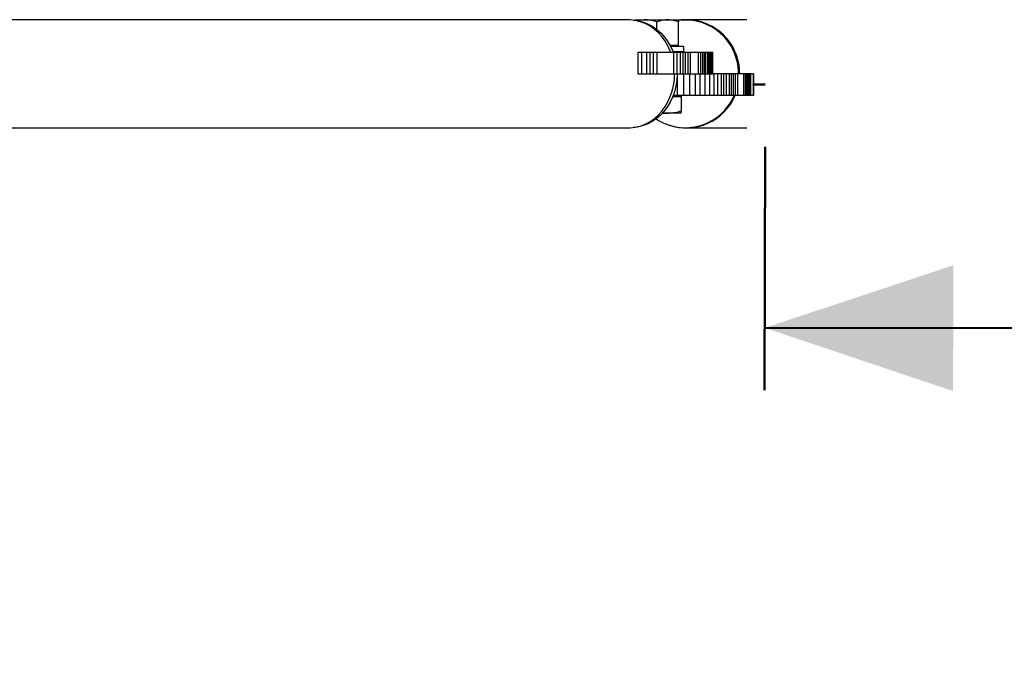
# Model space of a CAD drawing. Units: millimetres. Extents: x 0 to 59.4, y 0 to 42.1.
# Drawn here: x 18.4 to 20, y 13.7 to 14.7 of the extents above; entities that cross this region are included whole.
import ezdxf

# ---------------------------------------------------------------- set-up
doc = ezdxf.new("R2010")
doc.units = ezdxf.units.MM
doc.header["$PDSIZE"] = -1
doc.layers.add('LE_NORM', color=179, linetype='Continuous', lineweight=50)
doc.styles.add('SLDTEXTSTYLE0', font='TXT', dxfattribs={"width": 0.605})
doc.dimstyles.new('SLDDIMSTYLE0', dxfattribs={"dimtxt": 0.35, "dimasz": 0.3, "dimexe": 0, "dimexo": 0.0625, "dimgap": 0.0875, "dimtad": 1, "dimdec": 0, "dimlfac": 35, "dimrnd": 1e-09, "dimzin": 12, "dimdsep": 46, "dimtxsty": 'SLDTEXTSTYLE0', "dimsah": 1, "dimcen": 0.09, "dimadec": 0, "dimazin": 3, "dimtfac": 1, "dimtdec": 0, "dimtofl": 0, "dimtmove": 0, "dimatfit": 3, "dimfxl": 0, "dimfrac": 2, "dimtolj": 1, "dimtzin": 12, "dimarcsym": 0})

# ---------------------------------------------------------------- blocks, each defined once
blk = doc.blocks.new('_D_5')
at = {"layer": 'LE_NORM', "color": 7}
for p, q in [((19.6334, 14.538), (19.6328, 14.1509)), ((19.633, 14.25), (23.9187, 14.2435))]:
    blk.add_line(p, q, dxfattribs=at)
for points in [[(19.633, 14.25), (19.9328, 14.1495), (19.9331, 14.3495)], [(23.9187, 14.2435), (23.6188, 14.344), (23.6185, 14.144)]]:
    blk.add_solid(points, dxfattribs=at)
at = {"layer": 'LE_NORM', "color": 7, "insert": (21.4477, 14.6984), "char_height": 0.35, "attachment_point": 1, "rotation": 359.914, "style": 'SLDTEXTSTYLE0'}
blk.add_mtext('150', dxfattribs=at)

msp = doc.modelspace()

# ---------------------------------------------------------------- linework, layer by layer
at = {"color": 7, "linetype": 'Continuous', "lineweight": 25}
for p, q in [((19.4148, 14.7404), (15.28, 14.7404)), ((19.4269, 14.74), (19.4441, 14.74)), ((19.4441, 14.74), (19.4784, 14.74)), ((19.4612, 14.7248), (19.4612, 14.737)), ((19.4784, 14.74), (19.4955, 14.74)), ((19.4955, 14.7), (19.4955, 14.737)), ((19.5079, 14.74), (19.5066, 14.74)), ((19.6045, 14.7404), (19.5079, 14.7404)), ((19.4309, 14.6885), (19.4309, 14.6542)), ((19.4309, 14.6885), (19.4334, 14.6885)), ((19.4334, 14.6885), (19.4375, 14.6885)), ((19.4375, 14.6542), (19.4375, 14.6885)), ((19.4375, 14.6885), (19.4454, 14.6885)), ((19.4454, 14.6542), (19.4454, 14.6885)), ((19.4454, 14.6885), (19.4504, 14.6885)), ((19.4504, 14.6542), (19.4504, 14.6885)), ((19.4504, 14.6885), (19.4558, 14.6885)), ((19.4558, 14.6542), (19.4558, 14.6885)), ((19.4558, 14.6885), (19.4617, 14.6885)), ((19.4617, 14.6542), (19.4617, 14.6885)), ((19.4617, 14.6885), (19.4682, 14.6885)), ((19.4682, 14.6885), (19.4752, 14.6885)), ((19.4752, 14.6885), (19.482, 14.6885)), ((19.4819, 14.7), (19.4955, 14.7)), ((19.482, 14.6885), (19.4883, 14.6885)), ((19.5041, 14.6978), (19.4831, 14.6978)), ((19.5041, 14.6892), (19.4869, 14.6892)), ((19.4883, 14.6542), (19.4883, 14.6885)), ((19.4883, 14.6885), (19.4938, 14.6885)), ((19.4938, 14.6542), (19.4938, 14.6885)), ((19.4938, 14.6885), (19.4987, 14.6885)), ((19.4955, 14.6978), (19.4955, 14.7)), ((19.4987, 14.6542), (19.4987, 14.6885)), ((19.4987, 14.6885), (19.5029, 14.6885)), ((19.5029, 14.6542), (19.5029, 14.6885)), ((19.5029, 14.6885), (19.5068, 14.6885)), ((19.5041, 14.6892), (19.5041, 14.6978)), ((19.5068, 14.6542), (19.5068, 14.6885)), ((19.5068, 14.6885), (19.5109, 14.6885)), ((19.5109, 14.6542), (19.5109, 14.6885)), ((19.5109, 14.6885), (19.515, 14.6885)), ((19.515, 14.6542), (19.515, 14.6885)), ((19.515, 14.6885), (19.5192, 14.6885)), ((19.5192, 14.6885), (19.5235, 14.6885)), ((19.5235, 14.6885), (19.5276, 14.6885)), ((19.5276, 14.6542), (19.5276, 14.6885)), ((19.5276, 14.6885), (19.5313, 14.6885)), ((19.5313, 14.6542), (19.5313, 14.6885)), ((19.5313, 14.6885), (19.5344, 14.6885)), ((19.5344, 14.6542), (19.5344, 14.6885)), ((19.5344, 14.6885), (19.5371, 14.6885)), ((19.5371, 14.6542), (19.5371, 14.6885)), ((19.5371, 14.6885), (19.5394, 14.6885)), ((19.5394, 14.6542), (19.5394, 14.6885)), ((19.5394, 14.6885), (19.5423, 14.6885)), ((19.5423, 14.6542), (19.5423, 14.6885)), ((19.5423, 14.6885), (19.5446, 14.6885)), ((19.5446, 14.6542), (19.5446, 14.6885)), ((19.5446, 14.6885), (19.5463, 14.6885)), ((19.5463, 14.6542), (19.5463, 14.6885)), ((19.5463, 14.6885), (19.5481, 14.6885)), ((19.5481, 14.6542), (19.5481, 14.6885)), ((19.5481, 14.6885), (19.5493, 14.6885)), ((19.5493, 14.6542), (19.5493, 14.6885)), ((19.5493, 14.6885), (19.5501, 14.6885)), ((19.5501, 14.6542), (19.5501, 14.6885)), ((19.5501, 14.6885), (19.5503, 14.6885)), ((19.5503, 14.6542), (19.5503, 14.6885)), ((19.4309, 14.6542), (19.4334, 14.6542)), ((19.4334, 14.6542), (19.4375, 14.6542)), ((19.4375, 14.6542), (19.4454, 14.6542)), ((19.4454, 14.6542), (19.4504, 14.6542)), ((19.4504, 14.6542), (19.4558, 14.6542)), ((19.4558, 14.6542), (19.4617, 14.6542)), ((19.4617, 14.6542), (19.4682, 14.6542)), ((19.4682, 14.6542), (19.4752, 14.6542)), ((19.4752, 14.6542), (19.482, 14.6542)), ((19.482, 14.6542), (19.4883, 14.6542)), ((19.4883, 14.6542), (19.4938, 14.6542)), ((19.4934, 14.6542), (19.4934, 14.62)), ((19.4938, 14.6542), (19.4987, 14.6542)), ((19.4987, 14.6542), (19.5029, 14.6542)), ((19.5029, 14.6542), (19.5068, 14.6542)), ((19.5038, 14.6542), (19.5038, 14.62)), ((19.5068, 14.6542), (19.5109, 14.6542)), ((19.5109, 14.6542), (19.515, 14.6542)), ((19.5134, 14.6542), (19.5134, 14.62)), ((19.515, 14.6542), (19.5192, 14.6542)), ((19.5192, 14.6542), (19.5235, 14.6542)), ((19.522, 14.6542), (19.522, 14.62)), ((19.5235, 14.6542), (19.5276, 14.6542)), ((19.5276, 14.6542), (19.5313, 14.6542)), ((19.5298, 14.6542), (19.5298, 14.62)), ((19.5313, 14.6542), (19.5344, 14.6542)), ((19.5344, 14.6542), (19.5371, 14.6542)), ((19.5371, 14.6542), (19.5394, 14.6542)), ((19.5376, 14.6542), (19.5376, 14.62)), ((19.5394, 14.6542), (19.5423, 14.6542)), ((19.5423, 14.6542), (19.5446, 14.6542)), ((19.5446, 14.6542), (19.5463, 14.6542)), ((19.5449, 14.6542), (19.5449, 14.62)), ((19.5463, 14.6542), (19.5481, 14.6542)), ((19.5481, 14.6542), (19.5493, 14.6542)), ((19.5493, 14.6542), (19.5517, 14.6542)), ((19.5517, 14.6542), (19.5517, 14.62)), ((19.5578, 14.6542), (19.5517, 14.6542)), ((19.5578, 14.6542), (19.5578, 14.62)), ((19.5634, 14.6542), (19.5578, 14.6542)), ((19.5634, 14.6542), (19.5634, 14.62)), ((19.5671, 14.6542), (19.5634, 14.6542)), ((19.5671, 14.6542), (19.5671, 14.62)), ((19.5715, 14.6542), (19.5671, 14.6542)), ((19.5715, 14.6542), (19.5715, 14.62)), ((19.5764, 14.6542), (19.5715, 14.6542)), ((19.5764, 14.6542), (19.5764, 14.62)), ((19.5795, 14.6542), (19.5764, 14.6542)), ((19.5795, 14.6542), (19.5795, 14.62)), ((19.5827, 14.6542), (19.5795, 14.6542)), ((19.5827, 14.6542), (19.5827, 14.62)), ((19.586, 14.6542), (19.5827, 14.6542)), ((19.586, 14.6542), (19.586, 14.62)), ((19.5894, 14.6542), (19.586, 14.6542)), ((19.5894, 14.6542), (19.5894, 14.62)), ((19.5928, 14.6542), (19.5894, 14.6542)), ((19.5961, 14.6542), (19.5928, 14.6542)), ((19.599, 14.6542), (19.5961, 14.6542)), ((19.599, 14.6542), (19.599, 14.62)), ((19.6016, 14.6542), (19.599, 14.6542)), ((19.6016, 14.6542), (19.6016, 14.62)), ((19.6038, 14.6542), (19.6016, 14.6542)), ((19.6038, 14.6542), (19.6038, 14.62)), ((19.6056, 14.6542), (19.6038, 14.6542)), ((19.6056, 14.6542), (19.6056, 14.62)), ((19.6073, 14.6542), (19.6056, 14.6542)), ((19.6073, 14.6542), (19.6073, 14.62)), ((19.6088, 14.6542), (19.6073, 14.6542)), ((19.6088, 14.6542), (19.6088, 14.62)), ((19.6102, 14.6542), (19.6088, 14.6542)), ((19.6102, 14.6542), (19.6102, 14.62)), ((19.6115, 14.6542), (19.6102, 14.6542)), ((19.6127, 14.6542), (19.6115, 14.6542)), ((19.6138, 14.6542), (19.6127, 14.6542)), ((19.6145, 14.6542), (19.6138, 14.6542)), ((19.6145, 14.6542), (19.6145, 14.62)), ((19.615, 14.6542), (19.6145, 14.6542)), ((19.615, 14.6542), (19.615, 14.62)), ((19.6152, 14.6542), (19.615, 14.6542)), ((19.6152, 14.6542), (19.6152, 14.62)), ((19.4865, 14.6182), (19.4998, 14.6182)), ((19.4934, 14.62), (19.4872, 14.62)), ((19.5038, 14.62), (19.4934, 14.62)), ((19.4998, 14.6182), (19.4998, 14.62)), ((19.4998, 14.6182), (19.4998, 14.5948)), ((19.5134, 14.62), (19.5038, 14.62)), ((19.522, 14.62), (19.5134, 14.62)), ((19.5298, 14.62), (19.522, 14.62)), ((19.5376, 14.62), (19.5298, 14.62)), ((19.5449, 14.62), (19.5376, 14.62)), ((19.5517, 14.62), (19.5449, 14.62)), ((19.5578, 14.62), (19.5517, 14.62)), ((19.5634, 14.62), (19.5578, 14.62)), ((19.5671, 14.62), (19.5634, 14.62)), ((19.5715, 14.62), (19.5671, 14.62)), ((19.5764, 14.62), (19.5715, 14.62)), ((19.5795, 14.62), (19.5764, 14.62)), ((19.5827, 14.62), (19.5795, 14.62)), ((19.586, 14.62), (19.5827, 14.62)), ((19.5894, 14.62), (19.586, 14.62)), ((19.5928, 14.62), (19.5894, 14.62)), ((19.5961, 14.62), (19.5928, 14.62)), ((19.599, 14.62), (19.5961, 14.62)), ((19.6016, 14.62), (19.599, 14.62)), ((19.6038, 14.62), (19.6016, 14.62)), ((19.6056, 14.62), (19.6038, 14.62)), ((19.6073, 14.62), (19.6056, 14.62)), ((19.6088, 14.62), (19.6073, 14.62)), ((19.6102, 14.62), (19.6088, 14.62)), ((19.6115, 14.62), (19.6102, 14.62)), ((19.6127, 14.62), (19.6115, 14.62)), ((19.6138, 14.62), (19.6127, 14.62)), ((19.6145, 14.62), (19.6138, 14.62)), ((19.615, 14.62), (19.6145, 14.62)), ((19.6152, 14.62), (19.615, 14.62)), ((19.4696, 14.5914), (19.4805, 14.5914)), ((19.4998, 14.5914), (19.4805, 14.5914)), ((15.28, 14.5681), (19.4148, 14.5681)), ((19.5066, 14.5685), (19.5079, 14.5685)), ((19.5079, 14.5681), (19.6045, 14.5681))]:
    msp.add_line(p, q, dxfattribs=at)
at = {"color": 7, "linetype": 'Continuous', "lineweight": 25, "flags": 128}
for points in [[(19.4833, 14.6885), (19.4826, 14.6904), (19.4788, 14.6987), (19.4743, 14.7064), (19.469, 14.7135), (19.4631, 14.7199), (19.4567, 14.7255), (19.4498, 14.7304), (19.4424, 14.7343), (19.4348, 14.7372), (19.4269, 14.7393), (19.4188, 14.7403), (19.4148, 14.7404)], [(19.4234, 14.7398), (19.4242, 14.7398), (19.4321, 14.7386), (19.44, 14.7365), (19.4476, 14.7334), (19.4548, 14.7294), (19.4617, 14.7245), (19.468, 14.7188), (19.4738, 14.7123), (19.4789, 14.7051), (19.4833, 14.6974), (19.487, 14.6891), (19.4872, 14.6885)], [(19.4148, 14.5681), (19.4188, 14.5682), (19.4269, 14.5692), (19.4348, 14.5712), (19.4424, 14.5742), (19.4498, 14.5781), (19.4567, 14.5829), (19.4631, 14.5886), (19.469, 14.595), (19.4743, 14.6021), (19.4788, 14.6098), (19.4826, 14.6181), (19.4856, 14.6267), (19.4877, 14.6357), (19.4891, 14.6449), (19.4895, 14.6542)], [(19.4934, 14.6542), (19.4934, 14.653), (19.4928, 14.6437), (19.4914, 14.6346), (19.4891, 14.6257), (19.4861, 14.6171), (19.4822, 14.609), (19.4776, 14.6014), (19.4723, 14.5944), (19.4663, 14.5881), (19.4599, 14.5826), (19.4529, 14.5779), (19.4456, 14.5742), (19.4379, 14.5713), (19.43, 14.5695), (19.4234, 14.5687)]]:
    msp.add_lwpolyline(points, dxfattribs=at)
at = {"color": 7, "linetype": 'Continuous', "lineweight": 25}
for centre, radius, start, end in [((19.5076, 14.6549), 0.0855, 359.5833, 98.1142), ((19.5065, 14.6555), 0.0844, 26.5259, 97.4905), ((19.5077, 14.6554), 0.0845, 26.5437, 89.8789), ((19.5047, 14.6543), 0.0866, 359.9869, 26.7412), ((19.506, 14.6543), 0.0866, 359.9869, 26.7412), ((19.5066, 14.6528), 0.0843, 236.3745, 337.0253), ((19.5079, 14.653), 0.0848, 250.9247, 337.0758), ((19.5076, 14.6532), 0.0847, 270.1919, 336.8665)]:
    msp.add_arc(centre, radius, start, end, dxfattribs=at)
for points, knots in [([(19.4269, 14.74), (19.4269, 14.74), (19.4269, 14.74), (19.4269, 14.7393), (19.4269, 14.739)], [0, 0, 0, 0, 0.575824, 1, 1, 1, 1]), ([(19.4441, 14.74), (19.4437, 14.74), (19.4406, 14.74), (19.4367, 14.7397), (19.4333, 14.7387), (19.4325, 14.7385)], [0, 0, 0, 0, 0.104452, 0.790916, 1, 1, 1, 1]), ([(19.4612, 14.737), (19.4584, 14.7378), (19.4528, 14.7396), (19.447, 14.7399), (19.4441, 14.74)], [0, 0, 0, 0, 0.495458, 1, 1, 1, 1]), ([(19.4784, 14.74), (19.478, 14.74), (19.4749, 14.74), (19.4691, 14.7393), (19.4639, 14.7378), (19.4612, 14.737)], [0, 0, 0, 0, 0.070099, 0.530789, 1, 1, 1, 1]), ([(19.4955, 14.737), (19.4927, 14.7378), (19.4871, 14.7396), (19.4813, 14.7399), (19.4784, 14.74)], [0, 0, 0, 0, 0.495458, 1, 1, 1, 1]), ([(19.4955, 14.74), (19.4955, 14.74), (19.4955, 14.7398), (19.4955, 14.7382), (19.4955, 14.737)], [0, 0, 0, 0, 0.2686336, 1, 1, 1, 1]), ([(19.4805, 14.5914), (19.4801, 14.5914), (19.4766, 14.5914), (19.4731, 14.5916), (19.4702, 14.5924), (19.4701, 14.5924)], [0, 0, 0, 0, 0.131801, 0.997961, 1, 1, 1, 1]), ([(19.4998, 14.5948), (19.4967, 14.5939), (19.4903, 14.5919), (19.4838, 14.5916), (19.4805, 14.5914)], [0, 0, 0, 0, 0.495458, 1, 1, 1, 1]), ([(19.4998, 14.5914), (19.4998, 14.5914), (19.4998, 14.5915), (19.4998, 14.5926), (19.4998, 14.5941), (19.4998, 14.5948)], [0, 0, 0, 0, 0.236145, 0.615941, 1, 1, 1, 1])]:
    msp.add_open_spline(points, degree=3, knots=knots, dxfattribs=at)
at = {"layer": 'LE_NORM', "color": 7}
msp.add_line((19.6152, 14.6371), (19.6336, 14.6371), dxfattribs=at)
msp.add_point((19.6152, 14.6371), dxfattribs=at)

# ---------------------------------------------------------------- dimensions: what is measured, and where the dimension line sits
dim = msp.add_linear_dim(base=(23.9187, 14.2435), p1=(19.6336, 14.6371), p2=(23.9113, 9.2895), angle=359.914, dimstyle='SLDDIMSTYLE0', dxfattribs=at)
dim.commit()
dim.dimension.update_dxf_attribs({"geometry": '_D_5', "text_midpoint": (21.7758, 14.2467), "dimtype": 160})

doc.saveas('drawing.dxf')
